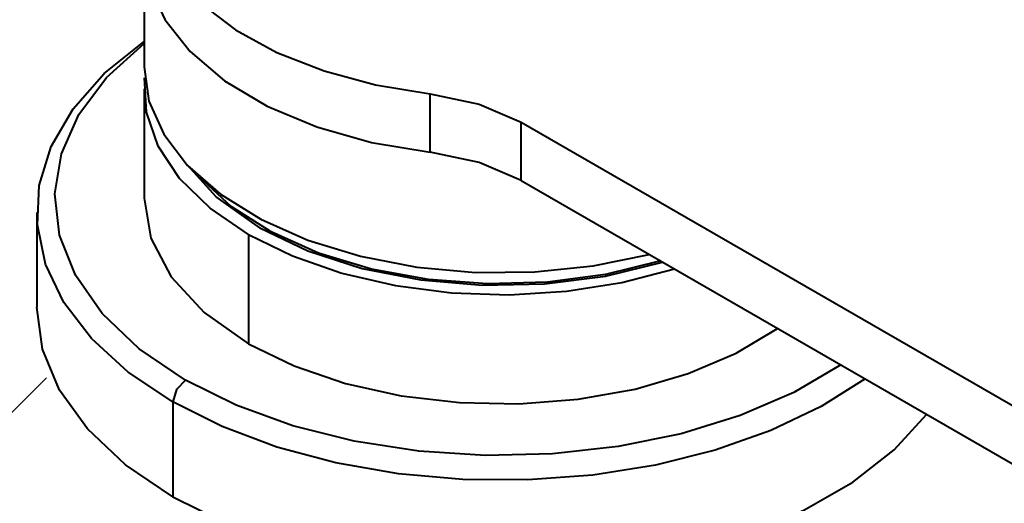
# Model space of a CAD drawing. Extents: x 3442 to 4294, y 530 to 1120.
# Drawn here: x 3989 to 4060, y 848 to 883 of the extents above; entities that cross this region are included whole.
import ezdxf

# ---------------------------------------------------------------- set-up
doc = ezdxf.new("R2010")
doc.units = 0
doc.header["$MEASUREMENT"] = 0
doc.layers.add('Camada 1', color=7, linetype='Continuous', lineweight=0)

# ---------------------------------------------------------------- blocks, each defined once
blk = doc.blocks.new('Block_2')
at = {"layer": 'Camada 1', "color": 7, "lineweight": 18}
for p, q in [((3972.96, 838.794), (3991.192, 857.026)), ((3935.933, 838.771), (3972.937, 838.771))]:
    blk.add_line(p, q, dxfattribs=at)

msp = doc.modelspace()

# ---------------------------------------------------------------- linework, layer by layer
at = {"layer": 'Camada 1', "color": 7, "lineweight": 40}
for p, q in [((3998.224, 877.849), (3998.224, 869.978)), ((4018.831, 873.272), (4018.831, 877.471)), ((4025.371, 871.247), (4025.371, 875.444)), ((4025.371, 875.444), (4069.362, 850.04)), ((4025.371, 871.247), (4069.362, 845.843)), ((3990.516, 868.93), (3990.516, 862.108)), ((4005.751, 867.355), (4005.751, 859.485)), ((4000.298, 855.287), (4000.298, 848.467))]:
    msp.add_line(p, q, dxfattribs=at)
for points in [[(3998.224, 887.818), (3998.598, 885.287), (3999.72, 882.831), (4001.545, 880.52), (4004.028, 878.423), (4007.099, 876.601), (4010.659, 875.108), (4014.603, 873.987), (4018.831, 873.272)], [(4002.316, 883.978), (4004.81, 882.095), (4007.791, 880.466), (4011.18, 879.131), (4014.887, 878.124), (4018.831, 877.471)], [(4000.298, 855.287), (3997.079, 857.446), (3994.438, 859.855), (3992.443, 862.462), (3991.14, 865.211), (3990.55, 868.04), (3990.686, 870.888), (3991.548, 873.695), (3993.112, 876.397), (3995.356, 878.936), (3998.224, 881.256)], [(3991.797, 870.275), (3992.273, 873.169), (3993.532, 875.986), (3995.527, 878.654), (3998.224, 881.109)], [(4005.751, 867.355), (4002.974, 869.254), (4000.786, 871.394), (3999.244, 873.714), (3998.394, 876.151), (3998.258, 878.636)], [(4018.831, 877.471), (4022.356, 876.736), (4025.371, 875.444)], [(4025.371, 871.247), (4022.356, 872.538), (4018.831, 873.272)], [(4006.567, 867.828), (4003.416, 870.061), (4001.115, 872.616)], [(4035.414, 865.449), (4031.447, 864.475), (4027.264, 863.92), (4022.957, 863.798), (4018.695, 864.116), (4014.592, 864.863), (4010.783, 866.013), (4007.371, 867.534), (4004.492, 869.376), (4002.214, 871.483)], [(4001.205, 856.861), (3997.873, 859.123), (3995.209, 861.663), (3993.282, 864.415), (3992.137, 867.311), (3991.797, 870.275)], [(3998.224, 869.978), (3998.723, 867.083), (4000.185, 864.299), (4002.554, 861.734), (4005.751, 859.485)], [(4006.567, 867.828), (4010.012, 866.174), (4013.923, 864.908), (4018.151, 864.074), (4022.583, 863.698), (4027.06, 863.793), (4031.436, 864.355), (4035.55, 865.366)], [(4005.751, 867.355), (4008.913, 865.805), (4012.461, 864.567), (4016.315, 863.675), (4020.361, 863.152), (4024.499, 863.012), (4028.625, 863.259), (4032.626, 863.885), (4036.4, 864.874)], [(4000.298, 848.467), (3996.898, 850.769), (3994.155, 853.35), (3992.149, 856.146), (3990.924, 859.09), (3990.516, 862.108)], [(4005.751, 859.485), (4009.026, 857.886), (4012.722, 856.623), (4016.723, 855.734), (4020.928, 855.239), (4025.213, 855.157), (4029.463, 855.486), (4033.567, 856.221), (4037.398, 857.337), (4040.844, 858.806), (4043.825, 860.586)], [(4048.393, 857.953), (4045.003, 855.976), (4041.138, 854.314), (4036.888, 853.004), (4032.354, 852.077), (4027.616, 851.551), (4022.798, 851.44), (4018.015, 851.745), (4013.356, 852.46), (4008.947, 853.57), (4004.867, 855.048), (4001.205, 856.861)], [(4050.127, 856.952), (4046.965, 854.951), (4043.337, 853.226), (4039.336, 851.812), (4035.04, 850.734), (4030.518, 850.015), (4025.859, 849.669), (4021.166, 849.702), (4016.53, 850.116), (4012.041, 850.899), (4007.78, 852.038), (4003.846, 853.511), (4000.298, 855.287)], [(4001.205, 856.861), (4000.571, 856.184), (4000.298, 855.287)], [(4000.298, 848.467), (4004.084, 846.585), (4008.312, 845.052), (4012.892, 843.899), (4017.72, 843.152), (4022.685, 842.829), (4027.672, 842.938), (4032.58, 843.474), (4037.296, 844.426), (4041.705, 845.773), (4045.729, 847.485), (4049.254, 849.524), (4052.224, 851.845), (4054.559, 854.394)]]:
    msp.add_lwpolyline(points, dxfattribs=at)
msp.add_open_spline([(3998.224, 887.818), (3998.224, 887.818), (3998.224, 879.424), (3998.224, 879.424)], degree=3, dxfattribs=at)
for points, knots in [([(3998.224, 887.817), (3998.224, 887.817), (3998.598, 885.286), (3998.598, 885.286), (3998.598, 885.286), (3999.72, 882.83), (3999.72, 882.83), (3999.72, 882.83), (4001.545, 880.52), (4001.545, 880.52), (4001.545, 880.52), (4004.028, 878.423), (4004.028, 878.423), (4004.028, 878.423), (4007.099, 876.601), (4007.099, 876.601), (4007.099, 876.601), (4010.659, 875.108), (4010.659, 875.108), (4010.659, 875.108), (4014.603, 873.989), (4014.603, 873.989), (4014.603, 873.989), (4018.831, 873.273), (4018.831, 873.273)], [0, 0, 0, 0, 1, 1, 1, 2, 2, 2, 3, 3, 3, 4, 4, 4, 5, 5, 5, 6, 6, 6, 7, 7, 7, 8, 8, 8, 8]), ([(3998.224, 879.422), (3998.224, 879.422), (3998.576, 876.962), (3998.576, 876.962), (3998.576, 876.962), (3999.641, 874.57), (3999.641, 874.57), (3999.641, 874.57), (4001.364, 872.312), (4001.364, 872.312), (4001.364, 872.312), (4003.722, 870.251), (4003.722, 870.251), (4003.722, 870.251), (4006.635, 868.445), (4006.635, 868.445), (4006.635, 868.445), (4010.024, 866.94), (4010.024, 866.94), (4010.024, 866.94), (4013.798, 865.783), (4013.798, 865.783), (4013.798, 865.783), (4017.856, 865.002), (4017.856, 865.002), (4017.856, 865.002), (4022.084, 864.621), (4022.084, 864.621), (4022.084, 864.621), (4026.358, 864.65), (4026.358, 864.65), (4026.358, 864.65), (4030.563, 865.086), (4030.563, 865.086), (4030.563, 865.086), (4034.587, 865.92), (4034.587, 865.92)], [0, 0, 0, 0, 1, 1, 1, 2, 2, 2, 3, 3, 3, 4, 4, 4, 5, 5, 5, 6, 6, 6, 7, 7, 7, 8, 8, 8, 9, 9, 9, 10, 10, 10, 11, 11, 11, 12, 12, 12, 12])]:
    msp.add_open_spline(points, degree=3, knots=knots, dxfattribs=at)

# ---------------------------------------------------------------- block references
at = {"layer": 'Camada 1'}
msp.add_blockref('Block_2', (0, 0), dxfattribs=at)

doc.saveas('drawing.dxf')
